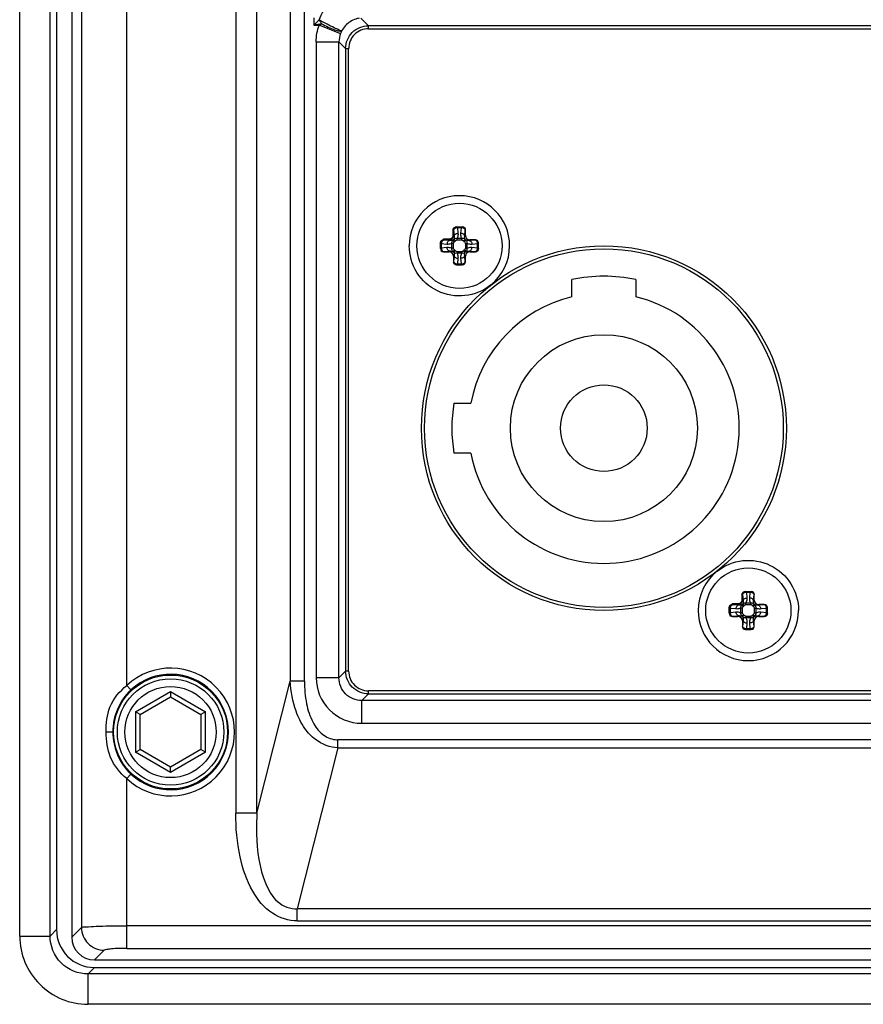
# Paper-space layout '13000516_1' of a CAD drawing. Units: millimetres. Extents: x 0 to 297, y 0 to 210.
# Drawn here: x 259 to 264, y 71 to 76 of the extents above; entities that cross this region are included whole.
import ezdxf

# ---------------------------------------------------------------- set-up
doc = ezdxf.new("R2010")
doc.units = ezdxf.units.MM
doc.header["$LTSCALE"] = 16.335
doc.layers.get('0').update_dxf_attribs({"linetype": 'CONTINUOUS'})

psp = doc.layouts.new('13000516_1')

# ---------------------------------------------------------------- linework, layer by layer
at = {"color": 9, "linetype": 'CONTINUOUS'}
for p, q in [((259.3999, 71.0615), (259.3999, 105.21)), ((259.5596, 71.0615), (259.5596, 105.21)), ((259.7245, 105.1654), (259.7245, 71.1061)), ((260.5367, 104.5636), (260.5367, 71.7078)), ((260.6479, 71.7078), (260.6479, 104.5636)), ((260.8237, 103.8676), (260.8237, 72.4039)), ((260.8978, 72.4039), (260.8978, 103.8676)), ((259.9635, 72.381), (259.9635, 79.8904)), ((260.9477, 75.8957), (260.9481, 75.8578)), ((260.9481, 75.8578), (260.9764, 75.8578)), ((260.9889, 75.8646), (260.9482, 75.8578)), ((260.9764, 75.8578), (261.0878, 75.8139)), ((261.1943, 75.8949), (261.2346, 75.8546)), ((268.5127, 75.8546), (261.2346, 75.8546)), ((261.2346, 75.8386), (261.2346, 75.8546)), ((261.2346, 75.8386), (268.5127, 75.8386)), ((260.9598, 75.7699), (261.0796, 75.7699)), ((260.9598, 75.7699), (260.9598, 72.4215)), ((261.1148, 75.7348), (261.0796, 75.7699)), ((261.0796, 72.4215), (261.0796, 75.7699)), ((261.1148, 75.7348), (261.1307, 75.7348)), ((261.1148, 75.7348), (261.1148, 72.4567)), ((261.1307, 72.4567), (261.1307, 75.7348)), ((261.6831, 74.7797), (261.679, 74.7797)), ((261.679, 74.7797), (261.679, 74.7503)), ((261.6829, 74.7797), (261.6829, 74.7503)), ((261.6831, 74.7797), (261.6859, 74.7473)), ((261.7033, 74.7957), (261.7033, 74.791)), ((261.724, 74.791), (261.7033, 74.791)), ((261.7033, 74.791), (261.7059, 74.7615)), ((261.7214, 74.7615), (261.724, 74.791)), ((261.724, 74.7957), (261.724, 74.791)), ((261.7413, 74.7473), (261.7441, 74.7797)), ((261.7446, 74.7797), (261.7441, 74.7797)), ((261.659, 74.7304), (261.6296, 74.7304)), ((261.6296, 74.7304), (261.6296, 74.7262)), ((261.659, 74.7264), (261.6296, 74.7264)), ((261.662, 74.7234), (261.6296, 74.7262)), ((261.659, 74.7264), (261.659, 74.7304)), ((261.662, 74.7234), (261.659, 74.7264)), ((261.6826, 74.7083), (261.6741, 74.7083)), ((261.6741, 74.6832), (261.6741, 74.7083)), ((261.6829, 74.7503), (261.679, 74.7503)), ((261.6878, 74.7171), (261.6802, 74.7262)), ((261.6826, 74.6832), (261.6826, 74.7083)), ((261.6859, 74.7473), (261.6829, 74.7503)), ((261.6922, 74.7215), (261.6831, 74.7292)), ((261.7011, 74.7352), (261.7262, 74.7352)), ((261.7011, 74.7267), (261.7011, 74.7352)), ((261.7011, 74.7267), (261.7262, 74.7267)), ((261.7262, 74.7267), (261.7262, 74.7352)), ((261.735, 74.7215), (261.7441, 74.7292)), ((261.7394, 74.7171), (261.7471, 74.7262)), ((261.7413, 74.7473), (261.7446, 74.7506)), ((261.7447, 74.7083), (261.7531, 74.7083)), ((261.7447, 74.7083), (261.7447, 74.6832)), ((261.7531, 74.7083), (261.7531, 74.6832)), ((261.7652, 74.7234), (261.7685, 74.7267)), ((261.7976, 74.7262), (261.7652, 74.7234)), ((261.7976, 74.7262), (261.7976, 74.7267)), ((261.6136, 74.7061), (261.6183, 74.7061)), ((261.6136, 74.6854), (261.6183, 74.6854)), ((261.6479, 74.7035), (261.6183, 74.7061)), ((261.6183, 74.7061), (261.6183, 74.6854)), ((261.6183, 74.6854), (261.6479, 74.688)), ((261.6296, 74.6652), (261.662, 74.668)), ((261.6296, 74.6652), (261.6296, 74.6647)), ((261.662, 74.668), (261.6587, 74.6647)), ((261.6826, 74.6832), (261.6741, 74.6832)), ((261.6878, 74.6743), (261.6802, 74.6652)), ((261.6922, 74.6699), (261.6831, 74.6623)), ((261.7262, 74.6647), (261.7011, 74.6647)), ((261.7011, 74.6647), (261.7011, 74.6562)), ((261.7262, 74.6562), (261.7011, 74.6562)), ((261.7262, 74.6647), (261.7262, 74.6562)), ((261.735, 74.6699), (261.7441, 74.6623)), ((261.7394, 74.6743), (261.7471, 74.6652)), ((261.7447, 74.6832), (261.7531, 74.6832)), ((261.7652, 74.668), (261.7976, 74.6652)), ((261.7652, 74.668), (261.7685, 74.6647)), ((261.8089, 74.7061), (261.7794, 74.7035)), ((261.7794, 74.688), (261.8089, 74.6854)), ((261.7976, 74.6647), (261.7976, 74.6652)), ((261.8136, 74.7061), (261.8089, 74.7061)), ((261.8089, 74.6854), (261.8089, 74.7061)), ((261.8136, 74.6854), (261.8089, 74.6854)), ((261.6859, 74.6441), (261.6826, 74.6408)), ((261.6826, 74.6117), (261.6831, 74.6117)), ((261.6859, 74.6441), (261.6831, 74.6117)), ((261.7059, 74.63), (261.7033, 74.6004)), ((261.724, 74.6004), (261.7214, 74.63)), ((261.7413, 74.6441), (261.7446, 74.6408)), ((261.7441, 74.6117), (261.7413, 74.6441)), ((261.7441, 74.6117), (261.7446, 74.6117)), ((261.7033, 74.6004), (261.724, 74.6004)), ((261.7033, 74.5957), (261.7033, 74.6004)), ((261.724, 74.5957), (261.724, 74.6004)), ((263.2031, 72.8597), (263.199, 72.8597)), ((263.199, 72.8597), (263.199, 72.8303)), ((263.2029, 72.8597), (263.2029, 72.8303)), ((263.2031, 72.8597), (263.2059, 72.8273)), ((263.2233, 72.8757), (263.2233, 72.871)), ((263.244, 72.871), (263.2233, 72.871)), ((263.2233, 72.871), (263.2259, 72.8415)), ((263.2414, 72.8415), (263.244, 72.871)), ((263.244, 72.8757), (263.244, 72.871)), ((263.2613, 72.8273), (263.2641, 72.8597)), ((263.2646, 72.8597), (263.2641, 72.8597)), ((263.179, 72.8104), (263.1496, 72.8104)), ((263.1496, 72.8104), (263.1496, 72.8062)), ((263.179, 72.8064), (263.1496, 72.8064)), ((263.182, 72.8034), (263.1496, 72.8062)), ((263.179, 72.8064), (263.179, 72.8104)), ((263.182, 72.8034), (263.179, 72.8064)), ((263.2029, 72.8303), (263.199, 72.8303)), ((263.2078, 72.7971), (263.2002, 72.8062)), ((263.2059, 72.8273), (263.2029, 72.8303)), ((263.2122, 72.8015), (263.2031, 72.8092)), ((263.2211, 72.8152), (263.2462, 72.8152)), ((263.2211, 72.8067), (263.2211, 72.8152)), ((263.2211, 72.8067), (263.2462, 72.8067)), ((263.2462, 72.8067), (263.2462, 72.8152)), ((263.255, 72.8015), (263.2641, 72.8092)), ((263.2594, 72.7971), (263.2671, 72.8062)), ((263.2613, 72.8273), (263.2646, 72.8306)), ((263.2852, 72.8034), (263.2885, 72.8067)), ((263.3176, 72.8062), (263.2852, 72.8034)), ((263.3176, 72.8062), (263.3176, 72.8067)), ((263.1336, 72.7861), (263.1383, 72.7861)), ((263.1336, 72.7654), (263.1383, 72.7654)), ((263.1679, 72.7835), (263.1383, 72.7861)), ((263.1383, 72.7861), (263.1383, 72.7654)), ((263.1383, 72.7654), (263.1679, 72.768)), ((263.1496, 72.7452), (263.182, 72.748)), ((263.1496, 72.7452), (263.1496, 72.7447)), ((263.182, 72.748), (263.1787, 72.7447)), ((263.2026, 72.7883), (263.1941, 72.7883)), ((263.1941, 72.7632), (263.1941, 72.7883)), ((263.2026, 72.7632), (263.1941, 72.7632)), ((263.2078, 72.7543), (263.2002, 72.7452)), ((263.2026, 72.7632), (263.2026, 72.7883)), ((263.2122, 72.7499), (263.2031, 72.7423)), ((263.2462, 72.7447), (263.2211, 72.7447)), ((263.2211, 72.7447), (263.2211, 72.7362)), ((263.2462, 72.7447), (263.2462, 72.7362)), ((263.255, 72.7499), (263.2641, 72.7423)), ((263.2594, 72.7543), (263.2671, 72.7452)), ((263.2647, 72.7883), (263.2731, 72.7883)), ((263.2647, 72.7883), (263.2647, 72.7632)), ((263.2647, 72.7632), (263.2731, 72.7632)), ((263.2731, 72.7883), (263.2731, 72.7632)), ((263.2852, 72.748), (263.3176, 72.7452)), ((263.2852, 72.748), (263.2885, 72.7447)), ((263.3289, 72.7861), (263.2994, 72.7835)), ((263.2994, 72.768), (263.3289, 72.7654)), ((263.3176, 72.7447), (263.3176, 72.7452)), ((263.3336, 72.7861), (263.3289, 72.7861)), ((263.3289, 72.7654), (263.3289, 72.7861)), ((263.3336, 72.7654), (263.3289, 72.7654)), ((263.2059, 72.7241), (263.2026, 72.7208)), ((263.2026, 72.6917), (263.2031, 72.6917)), ((263.2059, 72.7241), (263.2031, 72.6917)), ((263.2462, 72.7362), (263.2211, 72.7362)), ((263.2259, 72.71), (263.2233, 72.6804)), ((263.244, 72.6804), (263.2414, 72.71)), ((263.2613, 72.7241), (263.2646, 72.7208)), ((263.2641, 72.6917), (263.2613, 72.7241)), ((263.2641, 72.6917), (263.2646, 72.6917)), ((263.2233, 72.6804), (263.244, 72.6804)), ((263.2233, 72.6757), (263.2233, 72.6804)), ((263.244, 72.6757), (263.244, 72.6804)), ((261.0796, 72.4215), (261.1148, 72.4567)), ((261.1307, 72.4567), (261.1148, 72.4567)), ((259.9854, 72.3577), (259.9635, 72.381)), ((260.6479, 71.7078), (260.8237, 72.4039)), ((260.8978, 72.4039), (260.8237, 72.4039)), ((261.0796, 72.4215), (260.9598, 72.4215)), ((260.0096, 72.2419), (260.1936, 72.3482)), ((260.1936, 72.3482), (260.3776, 72.2419)), ((261.2346, 72.3368), (261.1994, 72.3017)), ((268.5127, 72.3528), (261.2346, 72.3528)), ((261.2346, 72.3368), (261.2346, 72.3528)), ((261.2346, 72.3368), (268.5127, 72.3368)), ((268.5478, 72.3017), (261.1994, 72.3017)), ((261.1994, 72.1818), (261.1994, 72.3017)), ((260.0096, 72.2419), (260.0096, 72.0295)), ((260.3776, 72.0295), (260.3776, 72.2419)), ((261.1994, 72.1818), (268.5478, 72.1818)), ((259.8936, 72.1357), (259.8547, 72.1357)), ((260.4936, 72.1357), (260.498, 72.1357)), ((268.6728, 72.0948), (261.0745, 72.0948)), ((261.0745, 72.0525), (261.0745, 72.0948)), ((260.1936, 71.9233), (260.0096, 72.0295)), ((260.3776, 72.0295), (260.1936, 71.9233)), ((261.0745, 72.0525), (260.8605, 71.2049)), ((261.0745, 72.0525), (268.6728, 72.0525)), ((259.9635, 71.8904), (259.9854, 71.9137)), ((259.9635, 70.9961), (259.9635, 71.8904)), ((260.6479, 71.7078), (260.5367, 71.7078)), ((268.8868, 71.2049), (260.8605, 71.2049)), ((260.8605, 71.1413), (260.8605, 71.2049)), ((260.8605, 71.1413), (268.8868, 71.1413)), ((259.5596, 71.0615), (259.5936, 71.0954)), ((259.6736, 71.0553), (259.7245, 71.1061)), ((269.7837, 71.1157), (259.9635, 71.1157)), ((259.3999, 71.0615), (259.5596, 71.0615)), ((259.844, 70.9865), (259.7932, 70.9357)), ((259.9635, 70.9961), (269.7837, 70.9961)), ((259.7594, 70.8617), (259.7934, 70.8957)), ((269.9878, 70.8617), (259.7594, 70.8617)), ((259.7594, 70.702), (259.7594, 70.8617)), ((269.9879, 70.702), (259.7594, 70.702))]:
    psp.add_line(p, q, dxfattribs=at)
at = {"color": 7, "linetype": 'CONTINUOUS'}
for p, q in [((259.6736, 105.2162), (259.6736, 71.0553)), ((259.5936, 105.176), (259.5936, 71.0954)), ((261.6986, 74.7957), (261.7286, 74.7957)), ((261.7446, 74.7506), (261.7446, 74.7797)), ((261.6136, 74.6808), (261.6136, 74.7108)), ((261.7976, 74.7267), (261.7685, 74.7267)), ((261.8136, 74.6808), (261.8136, 74.7107)), ((261.6296, 74.6647), (261.6587, 74.6647)), ((261.7685, 74.6647), (261.7976, 74.6647)), ((261.6826, 74.6408), (261.6826, 74.6117)), ((261.7446, 74.6117), (261.7446, 74.6408)), ((261.6987, 74.5957), (261.7286, 74.5957)), ((262.3056, 74.4276), (262.3056, 74.5179)), ((262.6416, 74.5179), (262.6416, 74.4276)), ((261.6846, 73.8677), (261.774, 73.8677)), ((261.774, 73.6037), (261.6846, 73.6037)), ((263.2186, 72.8757), (263.2486, 72.8757)), ((263.2646, 72.8306), (263.2646, 72.8597)), ((263.1336, 72.7608), (263.1336, 72.7908)), ((263.3176, 72.8067), (263.2885, 72.8067)), ((263.3336, 72.7608), (263.3336, 72.7907)), ((263.1496, 72.7447), (263.1787, 72.7447)), ((263.2885, 72.7447), (263.3176, 72.7447)), ((263.2026, 72.7208), (263.2026, 72.6917)), ((263.2646, 72.6917), (263.2646, 72.7208)), ((263.2187, 72.6757), (263.2486, 72.6757)), ((260.1936, 72.3482), (260.1936, 72.3205)), ((260.0336, 72.2281), (260.1936, 72.3205)), ((260.1936, 72.3205), (260.3536, 72.2281)), ((260.0336, 72.2281), (260.0096, 72.2419)), ((260.0336, 72.0433), (260.0336, 72.2281)), ((260.3776, 72.2419), (260.3536, 72.2281)), ((260.3536, 72.2281), (260.3536, 72.0433)), ((260.0096, 72.0295), (260.0336, 72.0433)), ((260.1936, 71.951), (260.0336, 72.0433)), ((260.3536, 72.0433), (260.1936, 71.951)), ((260.3776, 72.0295), (260.3536, 72.0433)), ((260.1936, 71.9233), (260.1936, 71.951)), ((259.7932, 70.9357), (269.9541, 70.9357)), ((259.7934, 70.8957), (269.9539, 70.8957))]:
    psp.add_line(p, q, dxfattribs=at)
for centre, radius in [((261.7136, 74.6957), 0.224), ((262.4736, 73.7357), 0.96), ((262.4736, 73.7357), 0.944), ((262.4736, 73.7357), 0.492), ((262.4736, 73.7357), 0.228), ((263.2336, 72.7757), 0.224), ((260.1936, 72.1357), 0.3), ((260.1936, 72.1357), 0.28)]:
    psp.add_circle(centre, radius, dxfattribs=at)
at = {"color": 9, "linetype": 'CONTINUOUS'}
psp.add_circle((260.1936, 72.1357), 0.24, dxfattribs=at)
for centre, radius, start, end in [((269.6848, 67.1632), 12.3257, 134.95986, 135.13791), ((262.0258, 76.5754), 1.2571, 213.3201, 213.6648), ((262.0183, 76.5704), 1.2481, 213.6623, 214.4379), ((261.2227, 75.7612), 0.1448, 152.6992, 158.5503), ((261.2346, 75.7348), 0.1038, 89.9755, 180.0245), ((261.659, 74.7503), 0.0239, 270.0129, 359.9871), ((261.665, 74.7444), 0.0237, 309.9578, 320.0418), ((261.6648, 74.7445), 0.0358, 309.9958, 320.0049), ((261.7624, 74.7445), 0.0358, 219.9958, 230.0049), ((261.7623, 74.7444), 0.0237, 219.9578, 230.0418), ((261.665, 74.6471), 0.0237, 39.9578, 50.0418), ((261.6648, 74.6469), 0.0358, 39.9958, 50.0049), ((261.7624, 74.6469), 0.0358, 129.9958, 140.0049), ((261.7623, 74.6471), 0.0237, 129.9578, 140.0418), ((263.179, 72.8303), 0.0239, 270.0129, 359.9871), ((263.185, 72.8244), 0.0237, 309.9578, 320.0418), ((263.1848, 72.8245), 0.0358, 309.9958, 320.0049), ((263.2824, 72.8245), 0.0358, 219.9958, 230.0049), ((263.2823, 72.8244), 0.0237, 219.9578, 230.0418), ((263.185, 72.7271), 0.0237, 39.9578, 50.0418), ((263.1848, 72.7269), 0.0358, 39.9958, 50.0049), ((263.2824, 72.7269), 0.0358, 129.9958, 140.0049), ((263.2823, 72.7271), 0.0237, 129.9578, 140.0418), ((260.1936, 72.1357), 0.3363, 226.8348, 133.1653), ((260.1936, 72.1357), 0.3043, 226.8335, 133.1655), ((261.2345, 72.4566), 0.1038, 179.9678, 270.0322), ((261.1993, 72.4214), 0.2395, 179.9684, 270.0316), ((260.1939, 72.136), 0.3044, 133.239, 180.0453), ((261.0744, 72.2236), 0.1288, 263.2988, 270.019), ((259.7592, 71.0613), 0.3594, 179.9754, 270.0246)]:
    psp.add_arc(centre, radius, start, end, dxfattribs=at)
at = {"color": 7, "linetype": 'CONTINUOUS'}
for centre, radius, start, end in [((261.7136, 74.6957), 0.264, 0, 180), ((261.7142, 74.6956), 0.2634, 308.2179, 0.0359), ((262.4736, 73.7357), 0.8, 77.8776, 102.1224), ((262.4736, 73.7357), 0.712, 190.6841, 76.3521), ((262.4736, 73.7357), 0.712, 103.6479, 169.3159), ((262.4736, 73.7357), 0.8, 170.5028, 189.4972), ((263.2331, 72.7759), 0.2634, 128.2179, 180.0359), ((263.2336, 72.7757), 0.264, 180, 360)]:
    psp.add_arc(centre, radius, start, end, dxfattribs=at)
for centre, major_axis, ratio, start_param, end_param in [((261.7286, 74.7797), (0.0161, 0), 0.996195, 0, 1.570796), ((261.7687, 74.7508), (0.0171, 0.0171), 0.992433, 2.359993, 3.923193), ((261.7976, 74.7107), (0, 0.0161), 0.996195, -1.570796, 0), ((261.6296, 74.6808), (0, 0.0161), 0.996195, -4.712389, -3.141593), ((261.6585, 74.6406), (-0.0171, -0.0171), 0.992433, 2.359993, 3.923193), ((261.7687, 74.6406), (0.0171, -0.0171), 0.992433, 2.359993, 3.923193), ((261.7976, 74.6808), (0, 0.0161), 0.996195, -3.141593, -1.570796), ((261.6987, 74.6117), (0.0161, 0), 0.996195, -3.141593, -1.570796), ((261.7286, 74.6117), (0.0161, 0), 0.996195, -1.570796, 0), ((263.2486, 72.8597), (0.0161, 0), 0.996195, 0, 1.570796), ((263.2887, 72.8308), (0.0171, 0.0171), 0.992433, 2.359993, 3.923193), ((263.3176, 72.7907), (0, 0.0161), 0.996195, -1.570796, 0), ((263.1496, 72.7608), (0, 0.0161), 0.996195, -4.712389, -3.141593), ((263.1785, 72.7206), (-0.0171, -0.0171), 0.992433, 2.359993, 3.923193), ((263.2887, 72.7206), (0.0171, -0.0171), 0.992433, 2.359993, 3.923193), ((263.3176, 72.7608), (0, 0.0161), 0.996195, -3.141593, -1.570796), ((263.2187, 72.6917), (0.0161, 0), 0.996195, -3.141593, -1.570796), ((263.2486, 72.6917), (0.0161, 0), 0.996195, -1.570796, 0), ((259.7939, 71.096), (0.1418, 0.1418), 0.997265, 8.640749, 10.208807), ((259.7941, 71.0562), (0.0855, 0.0855), 0.992433, -3.923193, -2.359993)]:
    psp.add_ellipse(centre, major_axis=major_axis, ratio=ratio, start_param=start_param, end_param=end_param, dxfattribs=at)
at = {"color": 9, "linetype": 'CONTINUOUS'}
for points, knots in [([(260.9753, 75.8849), (260.9817, 75.9027), (261.0068, 75.9576), (261.0588, 76.0052), (261.1003, 76.0127)], [0, 0, 0, 0, 0.309682, 1, 1, 1, 1]), ([(261.094, 75.8276), (261.0897, 75.8269), (261.0762, 75.8348), (261.0509, 75.8446), (261.0154, 75.8635), (260.9892, 75.8773), (260.9753, 75.8849)], [0, 0, 0, 0, 0.098546, 0.323645, 0.640681, 1, 1, 1, 1]), ([(260.9889, 75.8646), (261.0114, 75.853), (261.0427, 75.8379), (261.0769, 75.8279), (261.0907, 75.8252), (261.094, 75.8276)], [0, 0, 0, 0, 0.673397, 0.892128, 1, 1, 1, 1]), ([(261.1859, 75.8938), (261.1799, 75.8928), (261.1533, 75.8862), (261.1287, 75.8707), (261.114, 75.8553)], [0, 0, 0, 0, 0.222572, 1, 1, 1, 1]), ([(261.6975, 74.7957), (261.6937, 74.7953), (261.686, 74.7916), (261.6829, 74.7836), (261.6829, 74.7797)], [0, 0, 0, 0, 0.499398, 1, 1, 1, 1]), ([(261.6986, 74.7957), (261.6946, 74.7956), (261.6864, 74.792), (261.6831, 74.7837), (261.6831, 74.7797)], [0, 0, 0, 0, 0.49937, 1, 1, 1, 1]), ([(261.7033, 74.791), (261.7008, 74.7909), (261.6959, 74.7902), (261.6884, 74.7875), (261.6835, 74.783), (261.6831, 74.7797)], [0, 0, 0, 0, 0.308348, 0.589715, 1, 1, 1, 1]), ([(261.6859, 74.7473), (261.6861, 74.7492), (261.6876, 74.753), (261.6922, 74.7575), (261.6985, 74.7605), (261.7034, 74.7613), (261.7059, 74.7615)], [0, 0, 0, 0, 0.21034, 0.448782, 0.716327, 1, 1, 1, 1]), ([(261.7059, 74.7615), (261.7061, 74.7592), (261.7063, 74.7503), (261.7041, 74.7412), (261.7011, 74.7352)], [0, 0, 0, 0, 0.247885, 1, 1, 1, 1]), ([(261.7262, 74.7352), (261.7251, 74.7373), (261.7217, 74.7456), (261.7208, 74.7548), (261.7214, 74.7615)], [0, 0, 0, 0, 0.257126, 1, 1, 1, 1]), ([(261.7413, 74.7473), (261.7412, 74.7492), (261.7397, 74.753), (261.7351, 74.7575), (261.7287, 74.7605), (261.7239, 74.7613), (261.7214, 74.7615)], [0, 0, 0, 0, 0.21034, 0.448781, 0.716327, 1, 1, 1, 1]), ([(261.7441, 74.7797), (261.7437, 74.783), (261.7388, 74.7875), (261.7313, 74.7902), (261.7265, 74.7909), (261.724, 74.791)], [0, 0, 0, 0, 0.410484, 0.691664, 1, 1, 1, 1]), ([(261.7286, 74.7957), (261.7326, 74.7956), (261.7409, 74.7921), (261.7441, 74.7837), (261.7441, 74.7797)], [0, 0, 0, 0, 0.499359, 1, 1, 1, 1]), ([(261.6136, 74.7108), (261.6138, 74.7148), (261.6173, 74.723), (261.6256, 74.7262), (261.6296, 74.7262)], [0, 0, 0, 0, 0.49937, 1, 1, 1, 1]), ([(261.6137, 74.7118), (261.614, 74.7157), (261.6178, 74.7234), (261.6258, 74.7264), (261.6296, 74.7264)], [0, 0, 0, 0, 0.499398, 1, 1, 1, 1]), ([(261.6296, 74.7262), (261.6263, 74.7258), (261.6218, 74.7209), (261.6191, 74.7134), (261.6184, 74.7086), (261.6183, 74.7061)], [0, 0, 0, 0, 0.410483, 0.691665, 1, 1, 1, 1]), ([(261.662, 74.7234), (261.6602, 74.7232), (261.6563, 74.7218), (261.6519, 74.7171), (261.6488, 74.7108), (261.648, 74.706), (261.6479, 74.7035)], [0, 0, 0, 0, 0.21034, 0.448781, 0.716327, 1, 1, 1, 1]), ([(261.6741, 74.7083), (261.6721, 74.7072), (261.6638, 74.7038), (261.6545, 74.7029), (261.6479, 74.7035)], [0, 0, 0, 0, 0.257126, 1, 1, 1, 1]), ([(261.679, 74.7503), (261.679, 74.7452), (261.6747, 74.7346), (261.6641, 74.7304), (261.659, 74.7304)], [0, 0, 0, 0, 0.500071, 1, 1, 1, 1]), ([(261.6802, 74.7262), (261.6788, 74.7254), (261.673, 74.723), (261.6665, 74.7227), (261.662, 74.7234)], [0, 0, 0, 0, 0.263784, 1, 1, 1, 1]), ([(261.6741, 74.7083), (261.6736, 74.7116), (261.6743, 74.7183), (261.6779, 74.724), (261.6802, 74.7262)], [0, 0, 0, 0, 0.515908, 1, 1, 1, 1]), ([(261.6826, 74.7083), (261.6826, 74.7091), (261.6833, 74.7126), (261.6858, 74.7154), (261.6878, 74.7171)], [0, 0, 0, 0, 0.251564, 1, 1, 1, 1]), ([(261.6859, 74.7473), (261.6862, 74.7458), (261.6867, 74.7397), (261.6854, 74.7332), (261.6831, 74.7292)], [0, 0, 0, 0, 0.245759, 1, 1, 1, 1]), ([(261.6831, 74.7292), (261.6853, 74.7314), (261.691, 74.7351), (261.6978, 74.7357), (261.7011, 74.7352)], [0, 0, 0, 0, 0.484203, 1, 1, 1, 1]), ([(261.6922, 74.7215), (261.6939, 74.7235), (261.6967, 74.726), (261.7002, 74.7267), (261.7011, 74.7267)], [0, 0, 0, 0, 0.748346, 1, 1, 1, 1]), ([(261.7262, 74.7352), (261.7295, 74.7357), (261.7362, 74.7351), (261.742, 74.7314), (261.7441, 74.7292)], [0, 0, 0, 0, 0.515908, 1, 1, 1, 1]), ([(261.7262, 74.7267), (261.7271, 74.7267), (261.7305, 74.726), (261.7333, 74.7235), (261.735, 74.7215)], [0, 0, 0, 0, 0.251564, 1, 1, 1, 1]), ([(261.7394, 74.7171), (261.7414, 74.7154), (261.7439, 74.7126), (261.7447, 74.7091), (261.7447, 74.7083)], [0, 0, 0, 0, 0.748346, 1, 1, 1, 1]), ([(261.7441, 74.7292), (261.7433, 74.7306), (261.7409, 74.7363), (261.7406, 74.7428), (261.7413, 74.7473)], [0, 0, 0, 0, 0.263784, 1, 1, 1, 1]), ([(261.7652, 74.7234), (261.7637, 74.7232), (261.7576, 74.7226), (261.7511, 74.7239), (261.7471, 74.7262)], [0, 0, 0, 0, 0.245759, 1, 1, 1, 1]), ([(261.7471, 74.7262), (261.7493, 74.724), (261.753, 74.7183), (261.7536, 74.7116), (261.7531, 74.7083)], [0, 0, 0, 0, 0.484203, 1, 1, 1, 1]), ([(261.7794, 74.7035), (261.7772, 74.7033), (261.7682, 74.703), (261.7591, 74.7052), (261.7531, 74.7083)], [0, 0, 0, 0, 0.247885, 1, 1, 1, 1]), ([(261.7652, 74.7234), (261.7671, 74.7232), (261.7709, 74.7218), (261.7754, 74.7171), (261.7784, 74.7108), (261.7793, 74.706), (261.7794, 74.7035)], [0, 0, 0, 0, 0.21034, 0.448782, 0.716327, 1, 1, 1, 1]), ([(261.8089, 74.7061), (261.8089, 74.7086), (261.8082, 74.7134), (261.8054, 74.7209), (261.8009, 74.7258), (261.7976, 74.7262)], [0, 0, 0, 0, 0.308346, 0.589716, 1, 1, 1, 1]), ([(261.8136, 74.7107), (261.8135, 74.7147), (261.81, 74.723), (261.8017, 74.7262), (261.7976, 74.7262)], [0, 0, 0, 0, 0.499359, 1, 1, 1, 1]), ([(261.6136, 74.6808), (261.6137, 74.6768), (261.6172, 74.6685), (261.6256, 74.6652), (261.6296, 74.6652)], [0, 0, 0, 0, 0.499359, 1, 1, 1, 1]), ([(261.6183, 74.6854), (261.6184, 74.6829), (261.6191, 74.678), (261.6218, 74.6705), (261.6263, 74.6656), (261.6296, 74.6652)], [0, 0, 0, 0, 0.308346, 0.589716, 1, 1, 1, 1]), ([(261.6479, 74.688), (261.6501, 74.6881), (261.659, 74.6884), (261.6681, 74.6862), (261.6741, 74.6832)], [0, 0, 0, 0, 0.247885, 1, 1, 1, 1]), ([(261.662, 74.668), (261.6602, 74.6682), (261.6563, 74.6697), (261.6519, 74.6743), (261.6488, 74.6806), (261.648, 74.6855), (261.6479, 74.688)], [0, 0, 0, 0, 0.21034, 0.448782, 0.716327, 1, 1, 1, 1]), ([(261.662, 74.668), (261.6635, 74.6683), (261.6697, 74.6688), (261.6761, 74.6675), (261.6802, 74.6652)], [0, 0, 0, 0, 0.245759, 1, 1, 1, 1]), ([(261.6802, 74.6652), (261.6779, 74.6674), (261.6743, 74.6731), (261.6736, 74.6799), (261.6741, 74.6832)], [0, 0, 0, 0, 0.484203, 1, 1, 1, 1]), ([(261.6878, 74.6743), (261.6858, 74.676), (261.6833, 74.6788), (261.6826, 74.6823), (261.6826, 74.6832)], [0, 0, 0, 0, 0.748346, 1, 1, 1, 1]), ([(261.6831, 74.6623), (261.6839, 74.6608), (261.6864, 74.6551), (261.6866, 74.6486), (261.6859, 74.6441)], [0, 0, 0, 0, 0.263784, 1, 1, 1, 1]), ([(261.7011, 74.6562), (261.6978, 74.6557), (261.691, 74.6564), (261.6853, 74.66), (261.6831, 74.6623)], [0, 0, 0, 0, 0.515908, 1, 1, 1, 1]), ([(261.7011, 74.6647), (261.7002, 74.6647), (261.6967, 74.6654), (261.6939, 74.6679), (261.6922, 74.6699)], [0, 0, 0, 0, 0.251564, 1, 1, 1, 1]), ([(261.7011, 74.6562), (261.7021, 74.6541), (261.7055, 74.6458), (261.7064, 74.6366), (261.7059, 74.63)], [0, 0, 0, 0, 0.257126, 1, 1, 1, 1]), ([(261.7214, 74.63), (261.7212, 74.6322), (261.721, 74.6411), (261.7231, 74.6502), (261.7262, 74.6562)], [0, 0, 0, 0, 0.247885, 1, 1, 1, 1]), ([(261.735, 74.6699), (261.7333, 74.6679), (261.7305, 74.6654), (261.7271, 74.6647), (261.7262, 74.6647)], [0, 0, 0, 0, 0.748346, 1, 1, 1, 1]), ([(261.7441, 74.6623), (261.742, 74.66), (261.7362, 74.6564), (261.7295, 74.6557), (261.7262, 74.6562)], [0, 0, 0, 0, 0.484203, 1, 1, 1, 1]), ([(261.7447, 74.6832), (261.7447, 74.6823), (261.7439, 74.6788), (261.7414, 74.676), (261.7394, 74.6743)], [0, 0, 0, 0, 0.251564, 1, 1, 1, 1]), ([(261.7413, 74.6441), (261.7411, 74.6456), (261.7405, 74.6518), (261.7418, 74.6582), (261.7441, 74.6623)], [0, 0, 0, 0, 0.245759, 1, 1, 1, 1]), ([(261.7531, 74.6832), (261.7536, 74.6799), (261.753, 74.6731), (261.7493, 74.6674), (261.7471, 74.6652)], [0, 0, 0, 0, 0.515908, 1, 1, 1, 1]), ([(261.7471, 74.6652), (261.7485, 74.666), (261.7542, 74.6685), (261.7607, 74.6687), (261.7652, 74.668)], [0, 0, 0, 0, 0.263784, 1, 1, 1, 1]), ([(261.7531, 74.6832), (261.7552, 74.6842), (261.7635, 74.6876), (261.7727, 74.6885), (261.7794, 74.688)], [0, 0, 0, 0, 0.257126, 1, 1, 1, 1]), ([(261.7652, 74.668), (261.7671, 74.6682), (261.7709, 74.6697), (261.7754, 74.6743), (261.7784, 74.6806), (261.7793, 74.6855), (261.7794, 74.688)], [0, 0, 0, 0, 0.21034, 0.448781, 0.716327, 1, 1, 1, 1]), ([(261.7976, 74.6652), (261.8009, 74.6656), (261.8054, 74.6705), (261.8082, 74.678), (261.8089, 74.6829), (261.8089, 74.6854)], [0, 0, 0, 0, 0.410483, 0.691665, 1, 1, 1, 1]), ([(261.8136, 74.6808), (261.8135, 74.6768), (261.81, 74.6685), (261.8017, 74.6652), (261.7976, 74.6652)], [0, 0, 0, 0, 0.499359, 1, 1, 1, 1]), ([(261.6831, 74.6117), (261.6835, 74.6084), (261.6884, 74.6039), (261.696, 74.6012), (261.7008, 74.6005), (261.7033, 74.6004)], [0, 0, 0, 0, 0.410484, 0.691664, 1, 1, 1, 1]), ([(261.6987, 74.5957), (261.6947, 74.5958), (261.6864, 74.5993), (261.6831, 74.6077), (261.6831, 74.6117)], [0, 0, 0, 0, 0.499359, 1, 1, 1, 1]), ([(261.6859, 74.6441), (261.6861, 74.6423), (261.6876, 74.6384), (261.6922, 74.634), (261.6985, 74.6309), (261.7034, 74.6301), (261.7059, 74.63)], [0, 0, 0, 0, 0.21034, 0.448781, 0.716327, 1, 1, 1, 1]), ([(261.7413, 74.6441), (261.7412, 74.6423), (261.7397, 74.6384), (261.7351, 74.634), (261.7287, 74.6309), (261.7239, 74.6301), (261.7214, 74.63)], [0, 0, 0, 0, 0.21034, 0.448782, 0.716327, 1, 1, 1, 1]), ([(261.724, 74.6004), (261.7265, 74.6005), (261.7313, 74.6012), (261.7388, 74.6039), (261.7437, 74.6084), (261.7441, 74.6117)], [0, 0, 0, 0, 0.308348, 0.589715, 1, 1, 1, 1]), ([(261.7286, 74.5957), (261.7326, 74.5958), (261.7409, 74.5993), (261.7441, 74.6077), (261.7441, 74.6117)], [0, 0, 0, 0, 0.499359, 1, 1, 1, 1]), ([(263.2175, 72.8757), (263.2137, 72.8753), (263.206, 72.8716), (263.2029, 72.8636), (263.2029, 72.8597)], [0, 0, 0, 0, 0.499398, 1, 1, 1, 1]), ([(263.2186, 72.8757), (263.2146, 72.8756), (263.2064, 72.872), (263.2031, 72.8637), (263.2031, 72.8597)], [0, 0, 0, 0, 0.49937, 1, 1, 1, 1]), ([(263.2233, 72.871), (263.2208, 72.8709), (263.2159, 72.8702), (263.2084, 72.8675), (263.2035, 72.863), (263.2031, 72.8597)], [0, 0, 0, 0, 0.308348, 0.589715, 1, 1, 1, 1]), ([(263.2059, 72.8273), (263.2061, 72.8292), (263.2076, 72.833), (263.2122, 72.8375), (263.2185, 72.8405), (263.2234, 72.8413), (263.2259, 72.8415)], [0, 0, 0, 0, 0.21034, 0.448782, 0.716327, 1, 1, 1, 1]), ([(263.2259, 72.8415), (263.2261, 72.8392), (263.2263, 72.8303), (263.2241, 72.8212), (263.2211, 72.8152)], [0, 0, 0, 0, 0.247885, 1, 1, 1, 1]), ([(263.2462, 72.8152), (263.2451, 72.8173), (263.2417, 72.8256), (263.2408, 72.8348), (263.2414, 72.8415)], [0, 0, 0, 0, 0.257126, 1, 1, 1, 1]), ([(263.2613, 72.8273), (263.2612, 72.8292), (263.2597, 72.833), (263.2551, 72.8375), (263.2487, 72.8405), (263.2439, 72.8413), (263.2414, 72.8415)], [0, 0, 0, 0, 0.21034, 0.448781, 0.716327, 1, 1, 1, 1]), ([(263.2641, 72.8597), (263.2637, 72.863), (263.2588, 72.8675), (263.2513, 72.8702), (263.2465, 72.8709), (263.244, 72.871)], [0, 0, 0, 0, 0.410484, 0.691664, 1, 1, 1, 1]), ([(263.2486, 72.8757), (263.2526, 72.8756), (263.2609, 72.8721), (263.2641, 72.8637), (263.2641, 72.8597)], [0, 0, 0, 0, 0.499359, 1, 1, 1, 1]), ([(263.1336, 72.7908), (263.1338, 72.7948), (263.1373, 72.803), (263.1456, 72.8062), (263.1496, 72.8062)], [0, 0, 0, 0, 0.49937, 1, 1, 1, 1]), ([(263.1337, 72.7918), (263.134, 72.7957), (263.1378, 72.8034), (263.1458, 72.8064), (263.1496, 72.8064)], [0, 0, 0, 0, 0.499398, 1, 1, 1, 1]), ([(263.1496, 72.8062), (263.1463, 72.8058), (263.1418, 72.8009), (263.1391, 72.7934), (263.1384, 72.7886), (263.1383, 72.7861)], [0, 0, 0, 0, 0.410483, 0.691665, 1, 1, 1, 1]), ([(263.182, 72.8034), (263.1802, 72.8032), (263.1763, 72.8018), (263.1719, 72.7971), (263.1688, 72.7908), (263.168, 72.786), (263.1679, 72.7835)], [0, 0, 0, 0, 0.21034, 0.448781, 0.716327, 1, 1, 1, 1]), ([(263.199, 72.8303), (263.199, 72.8252), (263.1947, 72.8146), (263.1841, 72.8104), (263.179, 72.8104)], [0, 0, 0, 0, 0.500071, 1, 1, 1, 1]), ([(263.2002, 72.8062), (263.1988, 72.8054), (263.193, 72.803), (263.1865, 72.8027), (263.182, 72.8034)], [0, 0, 0, 0, 0.263784, 1, 1, 1, 1]), ([(263.1941, 72.7883), (263.1936, 72.7916), (263.1943, 72.7983), (263.1979, 72.804), (263.2002, 72.8062)], [0, 0, 0, 0, 0.515908, 1, 1, 1, 1]), ([(263.2026, 72.7883), (263.2026, 72.7891), (263.2033, 72.7926), (263.2058, 72.7954), (263.2078, 72.7971)], [0, 0, 0, 0, 0.251564, 1, 1, 1, 1]), ([(263.2059, 72.8273), (263.2062, 72.8258), (263.2067, 72.8197), (263.2054, 72.8132), (263.2031, 72.8092)], [0, 0, 0, 0, 0.245759, 1, 1, 1, 1]), ([(263.2031, 72.8092), (263.2053, 72.8114), (263.211, 72.8151), (263.2178, 72.8157), (263.2211, 72.8152)], [0, 0, 0, 0, 0.484203, 1, 1, 1, 1]), ([(263.2122, 72.8015), (263.2139, 72.8035), (263.2167, 72.806), (263.2202, 72.8067), (263.2211, 72.8067)], [0, 0, 0, 0, 0.748346, 1, 1, 1, 1]), ([(263.2462, 72.8152), (263.2495, 72.8157), (263.2562, 72.8151), (263.262, 72.8114), (263.2641, 72.8092)], [0, 0, 0, 0, 0.515908, 1, 1, 1, 1]), ([(263.2462, 72.8067), (263.2471, 72.8067), (263.2505, 72.806), (263.2533, 72.8035), (263.255, 72.8015)], [0, 0, 0, 0, 0.251564, 1, 1, 1, 1]), ([(263.2594, 72.7971), (263.2614, 72.7954), (263.2639, 72.7926), (263.2647, 72.7891), (263.2647, 72.7883)], [0, 0, 0, 0, 0.748346, 1, 1, 1, 1]), ([(263.2641, 72.8092), (263.2633, 72.8106), (263.2609, 72.8163), (263.2606, 72.8228), (263.2613, 72.8273)], [0, 0, 0, 0, 0.263784, 1, 1, 1, 1]), ([(263.2852, 72.8034), (263.2837, 72.8032), (263.2776, 72.8026), (263.2711, 72.8039), (263.2671, 72.8062)], [0, 0, 0, 0, 0.245759, 1, 1, 1, 1]), ([(263.2671, 72.8062), (263.2693, 72.804), (263.273, 72.7983), (263.2736, 72.7916), (263.2731, 72.7883)], [0, 0, 0, 0, 0.484203, 1, 1, 1, 1]), ([(263.2852, 72.8034), (263.2871, 72.8032), (263.2909, 72.8018), (263.2954, 72.7971), (263.2984, 72.7908), (263.2993, 72.786), (263.2994, 72.7835)], [0, 0, 0, 0, 0.21034, 0.448782, 0.716327, 1, 1, 1, 1]), ([(263.3289, 72.7861), (263.3289, 72.7886), (263.3282, 72.7934), (263.3254, 72.8009), (263.3209, 72.8058), (263.3176, 72.8062)], [0, 0, 0, 0, 0.308346, 0.589716, 1, 1, 1, 1]), ([(263.3336, 72.7907), (263.3335, 72.7947), (263.33, 72.803), (263.3217, 72.8062), (263.3176, 72.8062)], [0, 0, 0, 0, 0.499359, 1, 1, 1, 1]), ([(263.1336, 72.7608), (263.1337, 72.7568), (263.1372, 72.7485), (263.1456, 72.7452), (263.1496, 72.7452)], [0, 0, 0, 0, 0.499359, 1, 1, 1, 1]), ([(263.1383, 72.7654), (263.1384, 72.7629), (263.1391, 72.758), (263.1418, 72.7505), (263.1463, 72.7456), (263.1496, 72.7452)], [0, 0, 0, 0, 0.308346, 0.589716, 1, 1, 1, 1]), ([(263.1941, 72.7883), (263.1921, 72.7872), (263.1838, 72.7838), (263.1745, 72.7829), (263.1679, 72.7835)], [0, 0, 0, 0, 0.257126, 1, 1, 1, 1]), ([(263.1679, 72.768), (263.1701, 72.7681), (263.179, 72.7684), (263.1881, 72.7662), (263.1941, 72.7632)], [0, 0, 0, 0, 0.247885, 1, 1, 1, 1]), ([(263.182, 72.748), (263.1802, 72.7482), (263.1763, 72.7497), (263.1719, 72.7543), (263.1688, 72.7606), (263.168, 72.7655), (263.1679, 72.768)], [0, 0, 0, 0, 0.21034, 0.448782, 0.716327, 1, 1, 1, 1]), ([(263.182, 72.748), (263.1835, 72.7483), (263.1897, 72.7488), (263.1961, 72.7475), (263.2002, 72.7452)], [0, 0, 0, 0, 0.245759, 1, 1, 1, 1]), ([(263.2002, 72.7452), (263.1979, 72.7474), (263.1943, 72.7531), (263.1936, 72.7599), (263.1941, 72.7632)], [0, 0, 0, 0, 0.484203, 1, 1, 1, 1]), ([(263.2078, 72.7543), (263.2058, 72.756), (263.2033, 72.7588), (263.2026, 72.7623), (263.2026, 72.7632)], [0, 0, 0, 0, 0.748346, 1, 1, 1, 1]), ([(263.2031, 72.7423), (263.2039, 72.7408), (263.2064, 72.7351), (263.2066, 72.7286), (263.2059, 72.7241)], [0, 0, 0, 0, 0.263784, 1, 1, 1, 1]), ([(263.2211, 72.7362), (263.2178, 72.7357), (263.211, 72.7364), (263.2053, 72.74), (263.2031, 72.7423)], [0, 0, 0, 0, 0.515908, 1, 1, 1, 1]), ([(263.2211, 72.7447), (263.2202, 72.7447), (263.2167, 72.7454), (263.2139, 72.7479), (263.2122, 72.7499)], [0, 0, 0, 0, 0.251564, 1, 1, 1, 1]), ([(263.255, 72.7499), (263.2533, 72.7479), (263.2505, 72.7454), (263.2471, 72.7447), (263.2462, 72.7447)], [0, 0, 0, 0, 0.748346, 1, 1, 1, 1]), ([(263.2641, 72.7423), (263.262, 72.74), (263.2562, 72.7364), (263.2495, 72.7357), (263.2462, 72.7362)], [0, 0, 0, 0, 0.484203, 1, 1, 1, 1]), ([(263.2647, 72.7632), (263.2647, 72.7623), (263.2639, 72.7588), (263.2614, 72.756), (263.2594, 72.7543)], [0, 0, 0, 0, 0.251564, 1, 1, 1, 1]), ([(263.2613, 72.7241), (263.2611, 72.7256), (263.2605, 72.7318), (263.2618, 72.7382), (263.2641, 72.7423)], [0, 0, 0, 0, 0.245759, 1, 1, 1, 1]), ([(263.2731, 72.7632), (263.2736, 72.7599), (263.273, 72.7531), (263.2693, 72.7474), (263.2671, 72.7452)], [0, 0, 0, 0, 0.515908, 1, 1, 1, 1]), ([(263.2671, 72.7452), (263.2685, 72.746), (263.2742, 72.7485), (263.2807, 72.7487), (263.2852, 72.748)], [0, 0, 0, 0, 0.263784, 1, 1, 1, 1]), ([(263.2994, 72.7835), (263.2972, 72.7833), (263.2882, 72.783), (263.2791, 72.7852), (263.2731, 72.7883)], [0, 0, 0, 0, 0.247885, 1, 1, 1, 1]), ([(263.2731, 72.7632), (263.2752, 72.7642), (263.2835, 72.7676), (263.2927, 72.7685), (263.2994, 72.768)], [0, 0, 0, 0, 0.257126, 1, 1, 1, 1]), ([(263.2852, 72.748), (263.2871, 72.7482), (263.2909, 72.7497), (263.2954, 72.7543), (263.2984, 72.7606), (263.2993, 72.7655), (263.2994, 72.768)], [0, 0, 0, 0, 0.21034, 0.448781, 0.716327, 1, 1, 1, 1]), ([(263.3176, 72.7452), (263.3209, 72.7456), (263.3254, 72.7505), (263.3282, 72.758), (263.3289, 72.7629), (263.3289, 72.7654)], [0, 0, 0, 0, 0.410483, 0.691665, 1, 1, 1, 1]), ([(263.3336, 72.7608), (263.3335, 72.7568), (263.33, 72.7485), (263.3217, 72.7452), (263.3176, 72.7452)], [0, 0, 0, 0, 0.499359, 1, 1, 1, 1]), ([(263.2031, 72.6917), (263.2035, 72.6884), (263.2084, 72.6839), (263.216, 72.6812), (263.2208, 72.6805), (263.2233, 72.6804)], [0, 0, 0, 0, 0.410484, 0.691664, 1, 1, 1, 1]), ([(263.2187, 72.6757), (263.2147, 72.6758), (263.2064, 72.6793), (263.2031, 72.6877), (263.2031, 72.6917)], [0, 0, 0, 0, 0.499359, 1, 1, 1, 1]), ([(263.2059, 72.7241), (263.2061, 72.7223), (263.2076, 72.7184), (263.2122, 72.714), (263.2185, 72.7109), (263.2234, 72.7101), (263.2259, 72.71)], [0, 0, 0, 0, 0.21034, 0.448781, 0.716327, 1, 1, 1, 1]), ([(263.2211, 72.7362), (263.2221, 72.7341), (263.2255, 72.7258), (263.2264, 72.7166), (263.2259, 72.71)], [0, 0, 0, 0, 0.257126, 1, 1, 1, 1]), ([(263.2414, 72.71), (263.2412, 72.7122), (263.241, 72.7211), (263.2431, 72.7302), (263.2462, 72.7362)], [0, 0, 0, 0, 0.247885, 1, 1, 1, 1]), ([(263.2613, 72.7241), (263.2612, 72.7223), (263.2597, 72.7184), (263.2551, 72.714), (263.2487, 72.7109), (263.2439, 72.7101), (263.2414, 72.71)], [0, 0, 0, 0, 0.21034, 0.448782, 0.716327, 1, 1, 1, 1]), ([(263.244, 72.6804), (263.2465, 72.6805), (263.2513, 72.6812), (263.2588, 72.6839), (263.2637, 72.6884), (263.2641, 72.6917)], [0, 0, 0, 0, 0.308348, 0.589715, 1, 1, 1, 1]), ([(263.2486, 72.6757), (263.2526, 72.6758), (263.2609, 72.6793), (263.2641, 72.6877), (263.2641, 72.6917)], [0, 0, 0, 0, 0.499359, 1, 1, 1, 1]), ([(259.8547, 72.1357), (259.8547, 72.18), (259.8617, 72.276), (259.9261, 72.3506), (259.9635, 72.381)], [0, 0, 0, 0, 0.478328, 1, 1, 1, 1]), ([(260.8736, 72.1995), (260.8663, 72.2141), (260.8387, 72.2791), (260.8265, 72.3499), (260.8237, 72.4039)], [0, 0, 0, 0, 0.232603, 1, 1, 1, 1]), ([(260.8978, 72.4039), (260.8978, 72.364), (260.9039, 72.2899), (260.9345, 72.1922), (260.9858, 72.1209), (261.0357, 72.0985), (261.0594, 72.0957)], [0, 0, 0, 0, 0.318498, 0.589095, 0.809737, 1, 1, 1, 1]), ([(261.1994, 72.3017), (261.1688, 72.3016), (261.1049, 72.327), (261.0795, 72.3909), (261.0796, 72.4215)], [0, 0, 0, 0, 0.500001, 1, 1, 1, 1]), ([(259.9635, 71.8904), (259.9271, 71.92), (259.867, 71.9961), (259.8547, 72.0906), (259.8547, 72.1357)], [0, 0, 0, 0, 0.509634, 1, 1, 1, 1]), ([(259.8896, 72.1357), (259.8896, 72.1148), (259.8977, 72.033), (259.941, 71.9554), (259.9854, 71.9137)], [0, 0, 0, 0, 0.255831, 1, 1, 1, 1]), ([(260.8605, 71.1413), (260.8149, 71.1413), (260.7153, 71.1731), (260.6103, 71.3043), (260.5488, 71.4895), (260.5367, 71.6312), (260.5367, 71.7078)], [0, 0, 0, 0, 0.191151, 0.408816, 0.678654, 1, 1, 1, 1]), ([(260.6479, 71.7078), (260.6461, 71.6717), (260.6444, 71.547), (260.6599, 71.4187), (260.6946, 71.3368)], [0, 0, 0, 0, 0.289521, 1, 1, 1, 1]), ([(260.6946, 71.3368), (260.7092, 71.3023), (260.7459, 71.2345), (260.8237, 71.2025), (260.8605, 71.2049)], [0, 0, 0, 0, 0.503881, 1, 1, 1, 1]), ([(259.7245, 71.1061), (259.7316, 71.1097), (259.7586, 71.1094), (259.7837, 71.1122), (259.8014, 71.1129)], [0, 0, 0, 0, 0.312107, 1, 1, 1, 1]), ([(259.8014, 71.1129), (259.8132, 71.1134), (259.8672, 71.1151), (259.9213, 71.1157), (259.9635, 71.1157)], [0, 0, 0, 0, 0.218387, 1, 1, 1, 1]), ([(259.7594, 70.8617), (259.7084, 70.8616), (259.6019, 70.904), (259.5595, 71.0105), (259.5596, 71.0615)], [0, 0, 0, 0, 0.500002, 1, 1, 1, 1]), ([(259.9635, 70.9961), (259.9365, 70.9961), (259.8996, 70.9962), (259.8613, 70.9906), (259.8469, 70.9895), (259.844, 70.9865)], [0, 0, 0, 0, 0.674019, 0.896182, 1, 1, 1, 1])]:
    psp.add_open_spline(points, degree=3, knots=knots, dxfattribs=at)
for points in [[(260.9597, 75.7699), (260.9597, 75.7997), (260.9655, 75.83), (260.9764, 75.8578)], [(260.9764, 75.8578), (260.9804, 75.8603), (260.9846, 75.8625), (260.9889, 75.8646)], [(261.114, 75.8553), (261.1062, 75.8471), (261.0994, 75.8377), (261.094, 75.8276)], [(261.1499, 75.8195), (261.1715, 75.8411), (261.204, 75.8546), (261.2346, 75.8546)], [(261.0879, 75.8142), (261.0824, 75.8002), (261.0795, 75.7849), (261.0796, 75.7699)], [(261.1148, 75.7348), (261.1148, 75.7653), (261.1282, 75.7979), (261.1499, 75.8195)], [(261.1499, 72.3719), (261.1282, 72.3936), (261.1148, 72.4261), (261.1148, 72.4567)], [(261.2346, 72.3368), (261.204, 72.3369), (261.1715, 72.3503), (261.1499, 72.3719)], [(260.9009, 72.154), (260.8906, 72.1684), (260.8816, 72.1837), (260.8736, 72.1995)], [(260.9567, 72.0957), (260.9353, 72.112), (260.9165, 72.1321), (260.9009, 72.154)], [(261.0745, 72.0525), (261.0327, 72.0542), (260.99, 72.0704), (260.9567, 72.0957)], [(259.7245, 71.1061), (259.7247, 71.0756), (259.7383, 71.0434), (259.7598, 71.0219)], [(259.7598, 71.0219), (259.7813, 71.0004), (259.8136, 70.9868), (259.844, 70.9865)]]:
    psp.add_open_spline(points, degree=3, dxfattribs=at)
at = {"color": 7, "linetype": 'CONTINUOUS'}
for points, knots in [([(261.679, 74.7797), (261.681, 74.7837), (261.6842, 74.7898), (261.6918, 74.7948), (261.6963, 74.7957), (261.6986, 74.7957)], [0, 0, 0, 0, 0.499619, 0.749904, 1, 1, 1, 1]), ([(261.6136, 74.7108), (261.6136, 74.713), (261.6145, 74.7175), (261.6195, 74.7251), (261.6257, 74.7284), (261.6296, 74.7304)], [0, 0, 0, 0, 0.250099, 0.500387, 1, 1, 1, 1]), ([(261.8772, 74.4886), (261.839, 74.4585), (261.7435, 74.419), (261.5924, 74.4456), (261.4779, 74.5477), (261.4496, 74.6471), (261.4496, 74.6957)], [0, 0, 0, 0, 0.249996, 0.49999, 0.749981, 1, 1, 1, 1]), ([(263.0701, 72.9829), (263.1082, 73.013), (263.2037, 73.0525), (263.3549, 73.0259), (263.4693, 72.9237), (263.4976, 72.8243), (263.4976, 72.7757)], [0, 0, 0, 0, 0.249996, 0.49999, 0.749981, 1, 1, 1, 1]), ([(263.199, 72.8597), (263.201, 72.8637), (263.2042, 72.8698), (263.2118, 72.8748), (263.2163, 72.8757), (263.2186, 72.8757)], [0, 0, 0, 0, 0.499619, 0.749904, 1, 1, 1, 1]), ([(263.1336, 72.7908), (263.1336, 72.793), (263.1345, 72.7975), (263.1395, 72.8051), (263.1457, 72.8084), (263.1496, 72.8104)], [0, 0, 0, 0, 0.250099, 0.500387, 1, 1, 1, 1])]:
    psp.add_open_spline(points, degree=3, knots=knots, dxfattribs=at)

doc.saveas('drawing.dxf')
